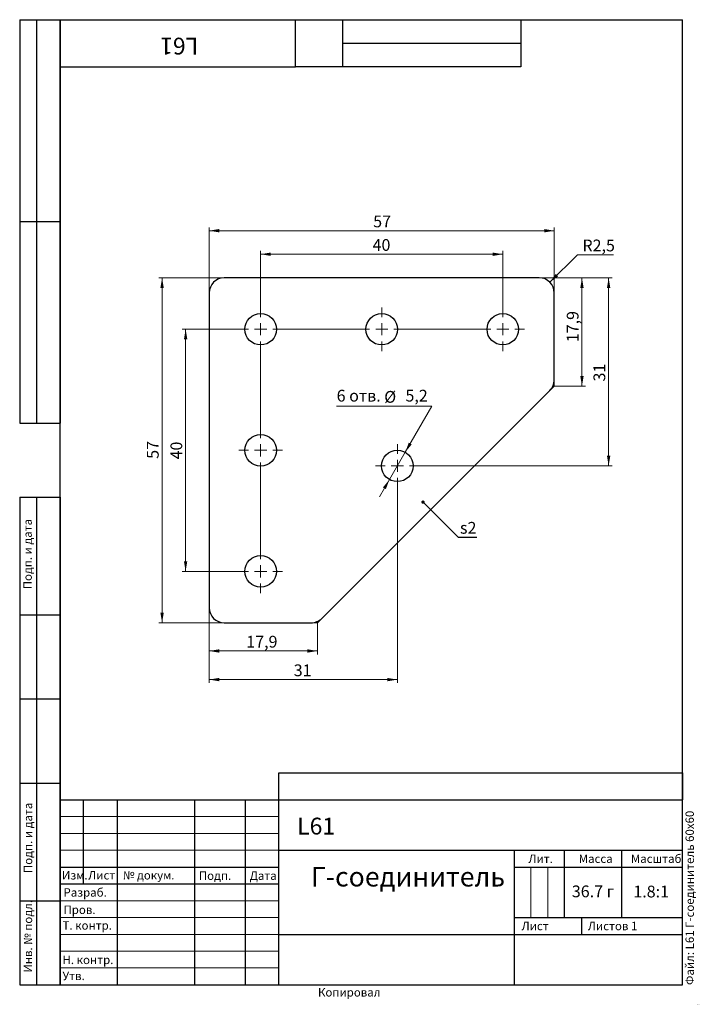
# Model space of a CAD drawing. Units: millimetres. Extents: x 8 to 210, y -1 to 292.
import ezdxf

# ---------------------------------------------------------------- set-up
doc = ezdxf.new("R2010")
doc.units = ezdxf.units.MM
doc.header["$PDSIZE"] = -1
doc.styles.add('SLDTEXTSTYLE0', font='TXT', dxfattribs={"width": 0.7, "bigfont": 'bigfont'})
doc.styles.add('SLDTEXTSTYLE1', font='TXT', dxfattribs={"width": 0.7})
doc.dimstyles.new('SLDDIMSTYLE0', dxfattribs={"dimtxt": 3.5, "dimasz": 3, "dimexe": 0, "dimexo": 0.0625, "dimgap": 0.875, "dimtad": 2, "dimdec": 1, "dimlfac": 0.555556, "dimrnd": 1e-09, "dimzin": 12, "dimdsep": 46, "dimtxsty": 'SLDTEXTSTYLE1', "dimsah": 1, "dimcen": 0.09, "dimadec": 0, "dimazin": 3, "dimtfac": 1, "dimtdec": 1, "dimtofl": 0, "dimtmove": 0, "dimatfit": 3, "dimfxl": 0, "dimfrac": 2, "dimtolj": 1, "dimtzin": 12, "dimarcsym": 0})
doc.dimstyles.new('SLDDIMSTYLE1', dxfattribs={"dimtxt": 3.5, "dimasz": 3, "dimexe": 0, "dimexo": 0.0625, "dimgap": 0.875, "dimtad": 2, "dimdec": 0, "dimlfac": 0.555556, "dimrnd": 1e-09, "dimzin": 12, "dimdsep": 46, "dimtxsty": 'SLDTEXTSTYLE1', "dimsah": 1, "dimcen": 0.09, "dimadec": 0, "dimazin": 3, "dimtfac": 1, "dimtdec": 1, "dimtofl": 0, "dimtmove": 0, "dimatfit": 3, "dimfxl": 0, "dimfrac": 2, "dimtolj": 1, "dimtzin": 12, "dimarcsym": 0})
doc.dimstyles.new('SLDDIMSTYLE2', dxfattribs={"dimtxt": 3.5, "dimasz": 3, "dimexe": 0, "dimexo": 0.0625, "dimgap": 0.875, "dimtad": 0, "dimtih": 1, "dimtoh": 1, "dimdec": 1, "dimlfac": 0.555556, "dimrnd": 1e-09, "dimzin": 12, "dimdsep": 46, "dimtxsty": 'SLDTEXTSTYLE1', "dimsah": 1, "dimcen": 0, "dimadec": 0, "dimazin": 3, "dimtfac": 1, "dimtdec": 1, "dimtmove": 0, "dimatfit": 3, "dimfxl": 0, "dimfrac": 2, "dimtolj": 1, "dimtzin": 12, "dimarcsym": 0})
doc.dimstyles.new('SLDDIMSTYLE3', dxfattribs={"dimtxt": 3.5, "dimasz": 3, "dimexe": 0, "dimexo": 0.0625, "dimgap": 0.875, "dimtad": 0, "dimtih": 1, "dimtoh": 1, "dimdec": 1, "dimlfac": 0.555556, "dimrnd": 1e-09, "dimzin": 12, "dimdsep": 46, "dimtxsty": 'SLDTEXTSTYLE1', "dimsah": 1, "dimcen": 0, "dimadec": 0, "dimazin": 3, "dimtfac": 1, "dimtdec": 1, "dimtofl": 0, "dimtmove": 0, "dimatfit": 3, "dimfxl": 0, "dimfrac": 2, "dimtolj": 1, "dimtzin": 12, "dimarcsym": 0})
doc.dimstyles.new('SLDDIMSTYLE4', dxfattribs={"dimtxt": 0.18, "dimasz": 1, "dimexe": 0, "dimexo": 0.0625, "dimgap": 0, "dimtad": 0, "dimtih": 1, "dimtoh": 1, "dimdec": 0, "dimrnd": 1e-09, "dimzin": 0, "dimdsep": 46, "dimtxsty": 'Standard', "dimblk1": 'DOT', "dimblk2": 'DOT', "dimsah": 1, "dimcen": 0.09, "dimadec": 0, "dimazin": 0, "dimtfac": 1, "dimtdec": 0, "dimtofl": 0, "dimtmove": 0, "dimatfit": 3, "dimldrblk": 'DOT', "dimfxl": 0, "dimfrac": 2, "dimtolj": 1, "dimtzin": 0, "dimarcsym": 0})

# ---------------------------------------------------------------- blocks, each defined once
blk = doc.blocks.new('SW_NOTE_0')
at = {"color": 0, "linetype": 'Continuous', "lineweight": 0, "insert": (27.47, 7.48), "char_height": 5.8208, "attachment_point": 2, "style": 'SLDTEXTSTYLE0'}
blk.add_mtext('Г-соединитель', dxfattribs=at)
blk = doc.blocks.new('_D')
at = {"color": 7, "linetype": 'Continuous', "lineweight": 0}
for p, q in [((64.33, 117.15), (64.33, 103.27)), ((96.51, 112.65), (96.51, 103.27)), ((96.51, 104.27), (64.33, 104.27))]:
    blk.add_line(p, q, dxfattribs=at)
at = {"color": 7, "linetype": 'Continuous', "lineweight": 18}
for points in [[(64.33, 104.27), (67.33, 103.77), (67.33, 104.77)], [(96.51, 104.27), (93.51, 104.77), (93.51, 103.77)]]:
    blk.add_solid(points, dxfattribs=at)
at = {"color": 7, "linetype": 'Continuous', "lineweight": 18, "insert": (75.36, 108.78), "char_height": 3.5, "attachment_point": 1, "style": 'SLDTEXTSTYLE1'}
blk.add_mtext('17,9', dxfattribs=at)
blk = doc.blocks.new('_D_1')
at = {"color": 7, "linetype": 'Continuous', "lineweight": 0}
for p, q in [((162.43, 215.25), (176.16, 215.25)), ((175.16, 183.06), (175.16, 215.25)), ((166.93, 183.06), (176.16, 183.06))]:
    blk.add_line(p, q, dxfattribs=at)
at = {"color": 7, "linetype": 'Continuous', "lineweight": 18}
for points in [[(175.16, 215.25), (174.66, 212.25), (175.66, 212.25)], [(175.16, 183.06), (175.66, 186.06), (174.66, 186.06)]]:
    blk.add_solid(points, dxfattribs=at)
at = {"color": 7, "linetype": 'Continuous', "lineweight": 18, "insert": (170.64, 196.09), "char_height": 3.5, "attachment_point": 1, "rotation": 90, "style": 'SLDTEXTSTYLE1'}
blk.add_mtext('17,9', dxfattribs=at)
blk = doc.blocks.new('_D_2')
at = {"color": 7, "linetype": 'Continuous', "lineweight": 0}
for p, q in [((120.27, 152.83), (120.27, 94.76)), ((64.33, 117.15), (64.33, 94.76)), ((64.33, 95.76), (120.27, 95.76))]:
    blk.add_line(p, q, dxfattribs=at)
at = {"color": 7, "linetype": 'Continuous', "lineweight": 18}
for points in [[(64.33, 95.76), (67.33, 95.26), (67.33, 96.26)], [(120.27, 95.76), (117.27, 96.26), (117.27, 95.26)]]:
    blk.add_solid(points, dxfattribs=at)
at = {"color": 7, "linetype": 'Continuous', "lineweight": 18, "insert": (89.47, 100.27), "char_height": 3.5, "attachment_point": 1, "style": 'SLDTEXTSTYLE1'}
blk.add_mtext('31', dxfattribs=at)
blk = doc.blocks.new('_D_3')
at = {"color": 7, "linetype": 'Continuous', "lineweight": 0}
for p, q in [((130.53, 177.08), (102.23, 177.08)), ((122.61, 163.36), (130.53, 177.08)), ((117.93, 155.26), (122.61, 163.36)), ((117.93, 155.26), (114.93, 150.06))]:
    blk.add_line(p, q, dxfattribs=at)
at = {"color": 7, "linetype": 'Continuous', "lineweight": 18}
for points in [[(122.61, 163.36), (124.54, 165.71), (123.67, 166.21)], [(117.93, 155.26), (115.99, 152.91), (116.86, 152.41)]]:
    blk.add_solid(points, dxfattribs=at)
at = {"color": 7, "linetype": 'Continuous', "lineweight": 18, "char_height": 3.5, "attachment_point": 1}
for s, insert, style in [('6 отв.', (102.23, 181.94), 'SLDTEXTSTYLE0'), ('%%c', (116.37, 181.59), 'SLDTEXTSTYLE1'), ('5,2', (122.68, 181.94), 'SLDTEXTSTYLE1')]:
    blk.add_mtext(s, dxfattribs=dict(at, insert=insert, style=style))
blk = doc.blocks.new('_D_4')
at = {"color": 7, "linetype": 'Continuous', "lineweight": 0}
for p, q in [((165.61, 213.93), (173.79, 222.1)), ((173.79, 222.1), (184.53, 222.1))]:
    blk.add_line(p, q, dxfattribs=at)
at = {"color": 7, "linetype": 'Continuous', "lineweight": 18}
blk.add_solid([(165.61, 213.93), (168.09, 215.7), (167.38, 216.4)], dxfattribs=at)
at = {"color": 7, "linetype": 'Continuous', "lineweight": 18, "insert": (175.29, 226.61), "char_height": 3.5, "attachment_point": 1, "style": 'SLDTEXTSTYLE1'}
blk.add_mtext('R2,5', dxfattribs=at)
blk = doc.blocks.new('_D_5')
at = {"color": 7, "linetype": 'Continuous', "lineweight": 0}
for p, q in [((73.15, 199.95), (56.33, 199.95)), ((57.33, 199.95), (57.33, 127.95)), ((73.15, 127.95), (56.33, 127.95))]:
    blk.add_line(p, q, dxfattribs=at)
at = {"color": 7, "linetype": 'Continuous', "lineweight": 18}
for points in [[(57.33, 199.95), (56.83, 196.95), (57.83, 196.95)], [(57.33, 127.95), (57.83, 130.95), (56.83, 130.95)]]:
    blk.add_solid(points, dxfattribs=at)
at = {"color": 7, "linetype": 'Continuous', "lineweight": 18, "insert": (52.82, 161.23), "char_height": 3.5, "attachment_point": 1, "rotation": 90, "style": 'SLDTEXTSTYLE1'}
blk.add_mtext('40', dxfattribs=at)
blk = doc.blocks.new('_D_6')
at = {"color": 7, "linetype": 'Continuous', "lineweight": 0}
for p, q in [((68.83, 215.25), (49.33, 215.25)), ((50.33, 112.65), (50.33, 215.25)), ((68.83, 112.65), (49.33, 112.65))]:
    blk.add_line(p, q, dxfattribs=at)
at = {"color": 7, "linetype": 'Continuous', "lineweight": 18}
for points in [[(50.33, 215.25), (49.83, 212.25), (50.83, 212.25)], [(50.33, 112.65), (50.83, 115.65), (49.83, 115.65)]]:
    blk.add_solid(points, dxfattribs=at)
at = {"color": 7, "linetype": 'Continuous', "lineweight": 18, "insert": (45.82, 161.41), "char_height": 3.5, "attachment_point": 1, "rotation": 90, "style": 'SLDTEXTSTYLE1'}
blk.add_mtext('57', dxfattribs=at)
blk = doc.blocks.new('_D_7')
at = {"color": 7, "linetype": 'Continuous', "lineweight": 0}
for p, q in [((79.63, 206.43), (79.63, 223.25)), ((151.63, 206.43), (151.63, 223.25)), ((79.63, 222.25), (151.63, 222.25))]:
    blk.add_line(p, q, dxfattribs=at)
at = {"color": 7, "linetype": 'Continuous', "lineweight": 18}
for points in [[(79.63, 222.25), (82.63, 221.75), (82.63, 222.75)], [(151.63, 222.25), (148.63, 222.75), (148.63, 221.75)]]:
    blk.add_solid(points, dxfattribs=at)
at = {"color": 7, "linetype": 'Continuous', "lineweight": 18, "insert": (112.91, 226.76), "char_height": 3.5, "attachment_point": 1, "style": 'SLDTEXTSTYLE1'}
blk.add_mtext('40', dxfattribs=at)
blk = doc.blocks.new('_D_8')
at = {"color": 7, "linetype": 'Continuous', "lineweight": 0}
for p, q in [((64.33, 210.75), (64.33, 230.25)), ((64.33, 229.25), (166.93, 229.25)), ((166.93, 210.75), (166.93, 230.25))]:
    blk.add_line(p, q, dxfattribs=at)
at = {"color": 7, "linetype": 'Continuous', "lineweight": 18}
for points in [[(64.33, 229.25), (67.33, 228.75), (67.33, 229.75)], [(166.93, 229.25), (163.93, 229.75), (163.93, 228.75)]]:
    blk.add_solid(points, dxfattribs=at)
at = {"color": 7, "linetype": 'Continuous', "lineweight": 18, "insert": (113.09, 233.76), "char_height": 3.5, "attachment_point": 1, "style": 'SLDTEXTSTYLE1'}
blk.add_mtext('57', dxfattribs=at)
blk = doc.blocks.new('_D_9')
at = {"color": 7, "linetype": 'Continuous', "lineweight": 0}
for p, q in [((162.43, 215.25), (184.09, 215.25)), ((183.09, 159.31), (183.09, 215.25)), ((126.75, 159.31), (184.09, 159.31))]:
    blk.add_line(p, q, dxfattribs=at)
at = {"color": 7, "linetype": 'Continuous', "lineweight": 18}
for points in [[(183.09, 215.25), (182.59, 212.25), (183.59, 212.25)], [(183.09, 159.31), (183.59, 162.31), (182.59, 162.31)]]:
    blk.add_solid(points, dxfattribs=at)
at = {"color": 7, "linetype": 'Continuous', "lineweight": 18, "insert": (178.58, 184.4), "char_height": 3.5, "attachment_point": 1, "rotation": 90, "style": 'SLDTEXTSTYLE1'}
blk.add_mtext('31', dxfattribs=at)
blk = doc.blocks.new('_Dot')
at = {"color": 0, "linetype": 'ByBlock', "lineweight": -2}
blk.add_line((-0.5, 0), (-1, 0), dxfattribs=at)
at = {"color": 0, "linetype": 'ByBlock', "const_width": 0.5}
blk.add_lwpolyline([(-0.25, 0, 1), (0.25, 0, 1)], format="xyb", close=True, dxfattribs=at)
blk = doc.blocks.new('SW_CENTERMARKSYMBOL_0')
at = {"color": 0, "linetype": 'Continuous', "lineweight": 18}
for p, q in [((0, 75.6), (0, 78.48)), ((36, 75.6), (36, 78.48)), ((72, 75.6), (72, 78.48)), ((0, 72), (0, 73.8)), ((36, 72), (36, 73.8)), ((72, 72), (72, 73.8)), ((-3.6, 72), (-6.48, 72)), ((0, 72), (-1.8, 72)), ((0, 72), (0, 70.2)), ((0, 72), (1.8, 72)), ((3.6, 72), (18.46, 72)), ((32.4, 72), (17.55, 72)), ((36, 72), (34.2, 72)), ((36, 72), (36, 70.2)), ((36, 72), (37.8, 72)), ((39.6, 72), (54.97, 72)), ((68.4, 72), (53.94, 72)), ((72, 72), (70.2, 72)), ((72, 72), (72, 70.2)), ((72, 72), (73.8, 72)), ((75.6, 72), (78.48, 72)), ((0, 68.4), (0, 54.88)), ((36, 68.4), (36, 65.52)), ((72, 68.4), (72, 65.52)), ((40.64, 34.96), (40.64, 37.84)), ((40.64, 31.36), (40.64, 33.16)), ((37.04, 31.36), (34.16, 31.36)), ((40.64, 31.36), (38.84, 31.36)), ((40.64, 31.36), (40.64, 29.56)), ((40.64, 31.36), (42.44, 31.36)), ((44.24, 31.36), (47.12, 31.36)), ((40.64, 27.76), (40.64, 24.88)), ((0, 3.6), (0, 15.76)), ((-3.6, 0), (-6.48, 0)), ((0, 0), (-1.8, 0)), ((0, 0), (0, 1.8)), ((0, 0), (0, -1.8)), ((0, 0), (1.8, 0)), ((3.6, 0), (6.48, 0)), ((0, -3.6), (0, -6.48))]:
    blk.add_line(p, q, dxfattribs=at)
blk = doc.blocks.new('SW_CENTERMARKSYMBOL_1')
at = {"color": 0, "linetype": 'Continuous', "lineweight": 18}
for p, q in [((0, 3.6), (0, 19.61)), ((-3.6, 0), (-6.48, 0)), ((0, 0), (-1.8, 0)), ((0, 0), (0, 1.8)), ((0, 0), (0, -1.8)), ((0, 0), (1.8, 0)), ((3.6, 0), (6.48, 0)), ((0, -3.6), (0, -20.76))]:
    blk.add_line(p, q, dxfattribs=at)

msp = doc.modelspace()

# ---------------------------------------------------------------- linework, layer by layer
at = {"color": 7, "linetype": 'Continuous', "lineweight": 25}
for p, q in [((8, 292), (20, 292)), ((8, 292), (8, 172)), ((13, 292), (13, 172)), ((20, 5), (20, 292)), ((20, 292), (205, 292)), ((20, 278), (20, 292)), ((20, 292), (90, 292)), ((20, 292), (20, 172)), ((90, 278), (90, 292)), ((90, 292), (157, 292)), ((104, 292), (104, 278)), ((157, 292), (157, 278)), ((205, 5), (205, 292)), ((104, 285), (157, 285)), ((20, 278), (90, 278)), ((157, 278), (90, 278)), ((8, 232), (20, 232)), ((162.43, 215.25), (68.83, 215.25)), ((64.33, 210.75), (64.33, 117.15)), ((166.93, 184.93), (166.93, 210.75)), ((97.83, 113.96), (165.61, 181.75)), ((8, 172), (20, 172)), ((8, 150), (20, 150)), ((8, 150), (8, 5)), ((13, 150), (13, 5)), ((20, 150), (20, 5)), ((8, 115), (20, 115)), ((68.83, 112.65), (94.65, 112.65)), ((8, 90), (20, 90)), ((85, 60), (85, 68)), ((85, 68), (205, 68)), ((205, 68), (205, 60)), ((8, 65), (20, 65)), ((20, 5), (20, 60)), ((20, 60), (205, 60)), ((27, 35), (27, 60)), ((37, 60), (37, 5)), ((60, 60), (60, 5)), ((75, 60), (75, 5)), ((85, 5), (85, 60)), ((205, 5), (205, 60)), ((85, 45), (205, 45)), ((155, 45), (155, 5)), ((170, 25), (170, 45)), ((187, 25), (187, 45)), ((20, 40), (85, 40)), ((155, 40), (205, 40)), ((20, 35), (85, 35)), ((8, 30), (20, 30)), ((155, 25), (205, 25)), ((175, 25), (175, 20)), ((85, 20), (205, 20)), ((8, 5), (20, 5)), ((20, 5), (205, 5)), ((20, 5), (205, 5))]:
    msp.add_line(p, q, dxfattribs=at)
at = {"color": 7, "linetype": 'Continuous', "lineweight": 18}
for p, q in [((166.93, 183.06), (166.93, 184.93)), ((165.61, 181.75), (166.93, 183.06)), ((94.65, 112.65), (96.51, 112.65)), ((96.51, 112.65), (97.83, 113.96)), ((20, 55), (85, 55)), ((20, 50), (85, 50)), ((20, 45), (85, 45)), ((160, 40), (160, 25)), ((165, 40), (165, 25)), ((20, 30), (85, 30)), ((20, 25), (85, 25)), ((20, 20), (85, 20)), ((20, 15), (85, 15)), ((20, 10), (85, 10))]:
    msp.add_line(p, q, dxfattribs=at)
at = {"color": 7, "linetype": 'Continuous', "lineweight": 25}
for centre in [(79.63, 199.95), (115.63, 199.95), (151.63, 199.95), (79.63, 163.95), (120.27, 159.31), (79.63, 127.95)]:
    msp.add_circle(centre, 4.68, dxfattribs=at)
for centre, start, end in [((68.83, 210.75), 90, 180), ((162.43, 210.75), 0, 90), ((162.43, 184.93), 315, 0), ((68.83, 117.15), 180, 270), ((94.65, 117.15), 270, 315)]:
    msp.add_arc(centre, 4.5, start, end, dxfattribs=at)
at = {"color": 7, "linetype": 'Continuous', "lineweight": 0}
for p in [(166.93, 183.06), (120.27, 159.31), (96.51, 112.65)]:
    msp.add_point(p, dxfattribs=at)

# ---------------------------------------------------------------- block references
at = {"color": 7, "linetype": 'Continuous', "lineweight": 18}
for name, p in [('SW_CENTERMARKSYMBOL_0', (79.63, 127.95)), ('SW_CENTERMARKSYMBOL_1', (79.63, 163.95))]:
    msp.add_blockref(name, p, dxfattribs=at)
at = {"color": 7, "linetype": 'Continuous', "lineweight": 0}
msp.add_blockref('SW_NOTE_0', (95.95, 32.57), dxfattribs=at)

# ---------------------------------------------------------------- texts
for s, insert, char_height, attachment_point, rotation, style in [('L61', (55.42, 281.64), 5, 2, 180, 'SLDTEXTSTYLE1'), ('Подп. и дата', (9.1, 122.62), 2.5, 1, 90, 'SLDTEXTSTYLE0'), ('Подп. и дата', (9.22, 38.23), 2.5, 1, 90, 'SLDTEXTSTYLE0'), ('Файл: L61 Г-соединитель 60х60', (205.94, 4.94), 2.5, 1, 90, 'SLDTEXTSTYLE0'), ('Инв. № подл.', (9.2, 8.61), 2.5, 1, 90, 'SLDTEXTSTYLE0')]:
    msp.add_mtext(s, dxfattribs=dict(at, insert=insert, char_height=char_height, attachment_point=attachment_point, rotation=rotation, style=style))
for s, insert, char_height, attachment_point, style in [('s2', (138.9, 142.64), 3.5, 1, 'SLDTEXTSTYLE1'), ('L61', (96.13, 54.69), 5, 2, 'SLDTEXTSTYLE1'), ('Масштаб', (189.71, 43.74), 2.5, 1, 'SLDTEXTSTYLE0'), ('Лит.', (159.24, 43.74), 2.5, 1, 'SLDTEXTSTYLE0'), ('Масса', (174.2, 43.74), 2.5, 1, 'SLDTEXTSTYLE0'), ('Изм.', (20.56, 38.82), 2.5, 1, 'SLDTEXTSTYLE0'), ('Лист', (28.36, 38.82), 2.5, 1, 'SLDTEXTSTYLE0'), ('№ докум.', (38.71, 38.82), 2.5, 1, 'SLDTEXTSTYLE0'), ('Подп.', (61.26, 38.7), 2.5, 1, 'SLDTEXTSTYLE0'), ('Дата', (76.38, 38.7), 2.5, 1, 'SLDTEXTSTYLE0'), ('Разраб.', (21.02, 33.71), 2.5, 1, 'SLDTEXTSTYLE0'), ('36.7 г', (178.41, 34.53), 3.5, 2, 'SLDTEXTSTYLE0'), ('1.8:1', (195.73, 34.48), 3.5, 2, 'SLDTEXTSTYLE1'), ('Пров.', (21.02, 28.56), 2.5, 1, 'SLDTEXTSTYLE0'), ('Т. контр.', (20.74, 23.9), 2.5, 1, 'SLDTEXTSTYLE0'), ('Лист', (157.21, 23.73), 2.5, 1, 'SLDTEXTSTYLE0'), ('Листов 1', (176.92, 23.73), 2.5, 1, 'SLDTEXTSTYLE0'), ('Н. контр.', (20.74, 13.67), 2.5, 1, 'SLDTEXTSTYLE0'), ('Утв.', (20.74, 8.89), 2.5, 1, 'SLDTEXTSTYLE0'), ('Копировал', (96.68, 4.01), 2.5, 1, 'SLDTEXTSTYLE0'), ('Версия 3', (209.46, -0.67), 0.1, 1, 'SLDTEXTSTYLE0')]:
    msp.add_mtext(s, dxfattribs=dict(at, insert=insert, char_height=char_height, attachment_point=attachment_point, style=style))

# ---------------------------------------------------------------- dimensions: what is measured, and where the dimension line sits
at = {"color": 7, "linetype": 'Continuous', "lineweight": 18}
for base, p1, p2, dimstyle, picture, middle in [((166.93, 229.25), (64.33, 210.75), (166.93, 210.75), 'SLDDIMSTYLE0', '_D_8', (115.63, 229.25)), ((151.63, 222.25), (79.63, 206.43), (151.63, 206.43), 'SLDDIMSTYLE0', '_D_7', (115.63, 222.25)), ((120.27, 95.76), (64.33, 117.15), (120.27, 152.83), 'SLDDIMSTYLE1', '_D_2', (91.65, 95.76)), ((64.33, 104.27), (96.51, 112.65), (64.33, 117.15), 'SLDDIMSTYLE0', '_D', (79.44, 104.27))]:
    dim = msp.add_linear_dim(base=base, p1=p1, p2=p2, dimstyle=dimstyle, dxfattribs=at)
    dim.commit()
    dim.dimension.update_dxf_attribs({"geometry": picture, "text_midpoint": middle, "dimtype": 160})
dim = msp.add_radius_dim(center=(162.43, 210.75), mpoint=(165.61, 213.93), dimstyle='SLDDIMSTYLE3', dxfattribs=at)
dim.commit()
dim.dimension.update_dxf_attribs({"geometry": '_D_4', "text_midpoint": (179.91, 225.43), "dimtype": 164})
for base, p1, p2, dimstyle, picture, middle in [((50.33, 215.25), (68.83, 112.65), (68.83, 215.25), 'SLDDIMSTYLE0', '_D_6', (50.33, 163.95)), ((183.09, 215.25), (126.75, 159.31), (162.43, 215.25), 'SLDDIMSTYLE1', '_D_9', (183.09, 186.58)), ((175.16, 215.25), (166.93, 183.06), (162.43, 215.25), 'SLDDIMSTYLE0', '_D_1', (175.16, 200.17)), ((57.33, 127.95), (73.15, 199.95), (73.15, 127.95), 'SLDDIMSTYLE0', '_D_5', (57.33, 163.95))]:
    dim = msp.add_linear_dim(base=base, p1=p1, p2=p2, angle=90, dimstyle=dimstyle, dxfattribs=at)
    dim.commit()
    dim.dimension.update_dxf_attribs({"geometry": picture, "text_midpoint": middle, "dimtype": 160})
dim = msp.add_diameter_dim_2p(p1=(122.61, 163.36), p2=(117.93, 155.26), text='6 отв.<>', dimstyle='SLDDIMSTYLE2', dxfattribs=at)
dim.commit()
dim.dimension.update_dxf_attribs({"geometry": '_D_3', "text_midpoint": (115.63, 180.58), "dimtype": 163})

# ---------------------------------------------------------------- leaders
at = {"color": 7, "linetype": 'Continuous', "lineweight": 0}
msp.add_leader([(127.91, 148.53), (138.36, 138.13), (143.93, 138.13)], dimstyle='SLDDIMSTYLE4', dxfattribs=at)

doc.saveas('drawing.dxf')
